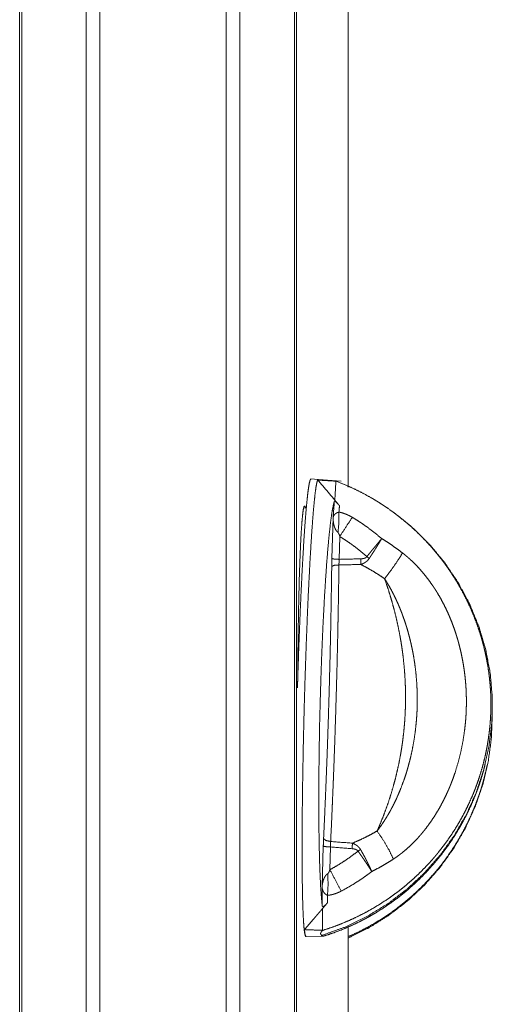
# Model space of a CAD drawing. Units: inches. Extents: x 24 to 147, y 6 to 125.
# Drawn here: x 34 to 36, y 53 to 56 of the extents above; entities that cross this region are included whole.
import ezdxf

# ---------------------------------------------------------------- set-up
doc = ezdxf.new("R2010")
doc.units = ezdxf.units.IN
doc.header["$MEASUREMENT"] = 0
doc.layers.add('Trimetric', color=7, linetype='Continuous', true_color=0xffffff)

msp = doc.modelspace()

# ---------------------------------------------------------------- linework, layer by layer
at = {"layer": 'Trimetric', "color": 18, "linetype": 'Continuous', "lineweight": 18}
for p, q in [((34.4473, 9.8133), (34.4473, 97.9149)), ((34.4952, 97.9178), (34.4952, 9.8104)), ((34.9433, 9.809), (34.9433, 97.9192)), ((34.9911, 97.9163), (34.9911, 9.8118)), ((35.1843, 9.8689), (35.1843, 97.8593)), ((34.2116, 9.8746), (34.2116, 97.8536)), ((34.219, 97.8579), (34.219, 9.8703)), ((35.1917, 97.8565), (35.1917, 9.8717)), ((35.3742, 89.5471), (35.3742, 54.6796)), ((35.3743, 54.6796), (35.3743, 89.5471)), ((35.2688, 54.707), (35.2429, 54.7086)), ((35.3496, 54.7002), (35.2692, 54.7066)), ((35.2265, 54.6057), (35.217, 54.606)), ((35.3171, 54.427), (35.3214, 54.5718)), ((35.5357, 54.5901), (35.5294, 54.5946)), ((35.3452, 54.5046), (35.3428, 54.4241)), ((35.8588, 53.6953), (35.8601, 53.7004)), ((35.2823, 53.2649), (35.2866, 53.4097)), ((35.3124, 53.4069), (35.31, 53.3264)), ((35.3742, 53.1277), (35.3742, 10.6337)), ((35.3743, 10.6351), (35.3743, 53.1277)), ((35.2256, 53.0898), (35.2833, 53.0913))]:
    msp.add_line(p, q, dxfattribs=at)
for points, knots in [([(35.2429, 54.7086), (35.2398, 54.7043), (35.2366, 54.6908), (35.2331, 54.6685), (35.2295, 54.6375), (35.2258, 54.5982), (35.2221, 54.5511), (35.2183, 54.4966), (35.2146, 54.4354), (35.211, 54.3682), (35.2074, 54.2957), (35.204, 54.2187), (35.2009, 54.1382), (35.1979, 54.0549), (35.1952, 53.9699)], [0, 0, 0.007202, 0.02583, 0.056294, 0.098355, 0.151558, 0.215334, 0.288975, 0.371654, 0.462453, 0.560345, 0.66424, 0.772967, 0.885309, 1, 1]), ([(35.2228, 53.0925), (35.2204, 53.1036), (35.2182, 53.1225), (35.2163, 53.1491), (35.2147, 53.1832), (35.2134, 53.2244), (35.2125, 53.2722), (35.2119, 53.3263), (35.2116, 53.386), (35.2117, 53.4508), (35.2121, 53.5201), (35.2129, 53.5931), (35.2141, 53.6691), (35.2155, 53.7474), (35.2173, 53.8272), (35.2193, 53.9077), (35.2217, 53.9882), (35.2243, 54.0677), (35.2271, 54.1455), (35.2301, 54.2209), (35.2332, 54.2931), (35.2366, 54.3614), (35.24, 54.425), (35.2435, 54.4835), (35.247, 54.5361), (35.2505, 54.5824), (35.254, 54.6219), (35.2574, 54.6543), (35.2607, 54.6791), (35.2639, 54.6962), (35.2669, 54.7054), (35.2697, 54.7065)], [0, 0, 0.006994, 0.018771, 0.035266, 0.056336, 0.081777, 0.111345, 0.144745, 0.18165, 0.221696, 0.264484, 0.309593, 0.356573, 0.404964, 0.45428, 0.504038, 0.553741, 0.602897, 0.65102, 0.697633, 0.742274, 0.784499, 0.823894, 0.860067, 0.892658, 0.921351, 0.945859, 0.965949, 0.98143, 0.992164, 0.998124, 1, 1]), ([(35.2692, 54.7066), (35.2681, 54.7061), (35.2671, 54.7045)], [0, 0, 0.373577, 1, 1]), ([(35.3274, 54.6335), (35.3123, 54.6516), (35.2972, 54.6694), (35.2821, 54.6871), (35.2671, 54.7045)], [0, 0, 0.252751, 0.503656, 0.752714, 1, 1]), ([(35.3323, 54.7005), (35.3294, 54.7013), (35.3271, 54.7019), (35.3256, 54.7021)], [0, 0, 0.44435, 0.777001, 1, 1]), ([(35.3314, 54.7005), (35.3319, 54.7005), (35.3323, 54.7005)], [0, 0, 0.501593, 1, 1]), ([(35.3323, 54.7005), (35.3641, 54.6878), (35.3954, 54.6737), (35.4262, 54.6584), (35.4565, 54.6418), (35.464, 54.6374), (35.4714, 54.633), (35.4788, 54.6284), (35.4861, 54.6238), (35.5006, 54.6145), (35.5149, 54.6048), (35.5428, 54.5848), (35.5697, 54.5636)], [0, 0, 0.124354, 0.24892, 0.373894, 0.49949, 0.531007, 0.562536, 0.594007, 0.625431, 0.688144, 0.750721, 0.875503, 1, 1]), ([(35.196, 53.9919), (35.1966, 54.0723), (35.1975, 54.1503), (35.1987, 54.2248), (35.2001, 54.2949), (35.2018, 54.3597), (35.2038, 54.4186), (35.2059, 54.4707), (35.2082, 54.5154), (35.2107, 54.5523), (35.2133, 54.5807), (35.2159, 54.6005), (35.2186, 54.6113), (35.2214, 54.6131), (35.2241, 54.6057)], [0, 0, 0.127454, 0.250907, 0.36886, 0.479889, 0.58264, 0.675879, 0.758471, 0.829418, 0.887878, 0.933154, 0.96475, 0.98243, 0.987588, 1, 1]), ([(35.3257, 54.6291), (35.3213, 54.6121), (35.3169, 54.5873), (35.3124, 54.5548), (35.3079, 54.515), (35.3034, 54.4684), (35.2991, 54.4154), (35.295, 54.3567), (35.291, 54.293), (35.2873, 54.2248), (35.2839, 54.153), (35.2808, 54.0784), (35.2781, 54.0017), (35.2758, 53.9239), (35.2738, 53.8459), (35.2724, 53.7683), (35.2714, 53.6923), (35.2708, 53.6185), (35.2707, 53.5478), (35.2711, 53.4809), (35.272, 53.4187), (35.2733, 53.3618), (35.2751, 53.3109), (35.2773, 53.2664), (35.2799, 53.2289), (35.2829, 53.1989)], [0, 0, 0.012201, 0.029819, 0.05271, 0.080646, 0.113329, 0.150404, 0.191463, 0.23606, 0.283699, 0.333855, 0.385978, 0.439486, 0.493792, 0.548294, 0.602389, 0.655478, 0.706978, 0.756317, 0.802951, 0.846365, 0.886081, 0.921665, 0.952726, 0.97893, 1, 1]), ([(35.3257, 54.6291), (35.3259, 54.6294), (35.3262, 54.6297), (35.3263, 54.6297), (35.3266, 54.6298), (35.3268, 54.6298), (35.3271, 54.6297), (35.3274, 54.6296), (35.3278, 54.6295), (35.328, 54.6294), (35.3282, 54.6293), (35.3285, 54.6291), (35.3287, 54.629), (35.3293, 54.6286), (35.3298, 54.6282), (35.3302, 54.6279), (35.3305, 54.6277), (35.3309, 54.6274), (35.3312, 54.6271), (35.332, 54.6264), (35.3328, 54.6257), (35.3332, 54.6253), (35.334, 54.6245), (35.3344, 54.6241), (35.3353, 54.6232), (35.3357, 54.6228), (35.3361, 54.6223), (35.337, 54.6214), (35.3378, 54.6205), (35.3386, 54.6196), (35.3395, 54.6187), (35.3399, 54.6183), (35.3403, 54.6178), (35.3406, 54.6174), (35.341, 54.6169), (35.3425, 54.6152), (35.344, 54.6135)], [0, 0, 0.015646, 0.030139, 0.037975, 0.046432, 0.056338, 0.067798, 0.081546, 0.097475, 0.106677, 0.11634, 0.12706, 0.138485, 0.163954, 0.192868, 0.208817, 0.225749, 0.243665, 0.26247, 0.301934, 0.344358, 0.366653, 0.412855, 0.436318, 0.484152, 0.508526, 0.533085, 0.581663, 0.630076, 0.678331, 0.72605, 0.750017, 0.773705, 0.797224, 0.820381, 0.911609, 1, 1]), ([(35.3274, 54.6335), (35.3357, 54.6235), (35.344, 54.6135)], [0, 0, 0.498836, 1, 1]), ([(35.2829, 53.0944), (35.3635, 53.1235), (35.4407, 53.1606), (35.5138, 53.2052), (35.5821, 53.2568), (35.6448, 53.3151), (35.7014, 53.3793), (35.7511, 53.4489), (35.7937, 53.523), (35.8285, 53.6011), (35.8553, 53.6822), (35.8737, 53.7656), (35.8837, 53.8503), (35.885, 53.9357), (35.8777, 54.0206), (35.8619, 54.1045), (35.8377, 54.1862), (35.8054, 54.2651), (35.7652, 54.3404), (35.7176, 54.4112), (35.6631, 54.4768), (35.6023, 54.5367), (35.5357, 54.5901)], [0, 0, 0.045572, 0.091142, 0.136707, 0.182263, 0.227804, 0.273331, 0.31884, 0.364329, 0.409798, 0.455248, 0.500679, 0.546093, 0.591492, 0.636879, 0.682258, 0.727632, 0.773005, 0.818383, 0.863769, 0.909164, 0.954574, 1, 1]), ([(35.3214, 54.5718), (35.3215, 54.5721), (35.3215, 54.5725), (35.3216, 54.5728), (35.3217, 54.5732), (35.3219, 54.5738), (35.3221, 54.5745), (35.3225, 54.5758), (35.3231, 54.5771), (35.3238, 54.5785), (35.3246, 54.5798), (35.3256, 54.5811), (35.3266, 54.5824), (35.3278, 54.5836), (35.3292, 54.5849), (35.3307, 54.5861), (35.3324, 54.5873), (35.3334, 54.5879), (35.3344, 54.5884), (35.3355, 54.589), (35.3366, 54.5895), (35.3378, 54.59), (35.3392, 54.5905), (35.3399, 54.5907), (35.3406, 54.5909), (35.3413, 54.5911), (35.3421, 54.5913)], [0, 0, 0.011306, 0.022651, 0.034017, 0.045452, 0.068346, 0.091503, 0.13846, 0.186677, 0.236256, 0.287385, 0.340528, 0.395822, 0.454027, 0.5154, 0.580327, 0.649847, 0.686583, 0.725115, 0.765299, 0.807295, 0.851228, 0.897777, 0.922192, 0.947338, 0.973303, 1, 1]), ([(35.3386, 54.5192), (35.3379, 54.5198), (35.3371, 54.5204), (35.3365, 54.521), (35.3358, 54.5217), (35.3346, 54.523), (35.3334, 54.5244), (35.3324, 54.5259), (35.3314, 54.5274), (35.3305, 54.529), (35.3297, 54.5306), (35.3282, 54.5338), (35.3268, 54.5371), (35.3257, 54.5405), (35.3247, 54.5439), (35.3239, 54.5473), (35.3232, 54.5508), (35.3226, 54.5543), (35.3222, 54.5578), (35.3218, 54.5613), (35.3216, 54.5648), (35.3215, 54.5665), (35.3214, 54.5683), (35.3214, 54.5692), (35.3214, 54.5701), (35.3214, 54.5709), (35.3214, 54.5718)], [0, 0, 0.016355, 0.032616, 0.048907, 0.06506, 0.097074, 0.128886, 0.160578, 0.192354, 0.224009, 0.255481, 0.3181, 0.380549, 0.442959, 0.505265, 0.567301, 0.629178, 0.691112, 0.752977, 0.814783, 0.876544, 0.907412, 0.938264, 0.953685, 0.969106, 0.984524, 1, 1]), ([(35.3386, 54.5192), (35.3422, 54.5577), (35.3421, 54.5913)], [0, 0, 0.535425, 1, 1]), ([(35.3421, 54.5913), (35.3483, 54.59), (35.3545, 54.5883), (35.3576, 54.5873), (35.3606, 54.5863), (35.3636, 54.5852), (35.3666, 54.5841), (35.3725, 54.5816), (35.3783, 54.5789), (35.384, 54.5759), (35.3896, 54.5727)], [0, 0, 0.123854, 0.24849, 0.311153, 0.3739, 0.436525, 0.499058, 0.624057, 0.749066, 0.874348, 1, 1]), ([(35.3452, 54.5046), (35.3687, 54.5418), (35.3896, 54.5727)], [0, 0, 0.541083, 1, 1]), ([(35.3896, 54.5727), (35.4033, 54.5643), (35.4168, 54.5556), (35.4301, 54.5466), (35.4432, 54.5374), (35.4688, 54.518), (35.4935, 54.4975)], [0, 0, 0.125376, 0.250525, 0.375482, 0.500351, 0.750017, 1, 1]), ([(35.5697, 54.5636), (35.5883, 54.548), (35.6064, 54.5319), (35.624, 54.5152), (35.6411, 54.4981), (35.6578, 54.4805), (35.6739, 54.4624), (35.6896, 54.4437), (35.7048, 54.4246), (35.7085, 54.4197), (35.7122, 54.4148), (35.7159, 54.4099), (35.7195, 54.405), (35.7266, 54.395), (35.7336, 54.385), (35.747, 54.3646), (35.7598, 54.344), (35.772, 54.3231), (35.7836, 54.3018), (35.7945, 54.2802), (35.8049, 54.2583), (35.8146, 54.2361), (35.8237, 54.2136), (35.8321, 54.1908), (35.8399, 54.1676), (35.8418, 54.1618), (35.8436, 54.1559), (35.8454, 54.1501), (35.8471, 54.1442), (35.8504, 54.1324), (35.8535, 54.1207), (35.8593, 54.097), (35.8643, 54.0733), (35.8687, 54.0495), (35.8723, 54.0256), (35.8753, 54.0016), (35.8775, 53.9775), (35.8791, 53.9534), (35.88, 53.9291), (35.8801, 53.9169), (35.8801, 53.9048), (35.88, 53.8987), (35.8799, 53.8925), (35.8798, 53.8864), (35.8796, 53.8803), (35.8783, 53.856), (35.8763, 53.8318), (35.8736, 53.8077), (35.8703, 53.7838), (35.8662, 53.76), (35.8615, 53.7364), (35.856, 53.7129), (35.8499, 53.6895), (35.8431, 53.6663), (35.8356, 53.6433), (35.8316, 53.6318), (35.8274, 53.6204), (35.8253, 53.6147), (35.8231, 53.609), (35.8208, 53.6033), (35.8185, 53.5977), (35.809, 53.5753), (35.7989, 53.5533), (35.7882, 53.5317), (35.7768, 53.5104), (35.7649, 53.4895), (35.7524, 53.4689), (35.7392, 53.4487), (35.7255, 53.4289), (35.7111, 53.4094), (35.6962, 53.3903), (35.6924, 53.3856), (35.6885, 53.3809), (35.6846, 53.3762), (35.6806, 53.3715), (35.6727, 53.3623), (35.6646, 53.3532), (35.648, 53.3355), (35.631, 53.3182), (35.6135, 53.3015), (35.5956, 53.2854), (35.5773, 53.2697), (35.5585, 53.2546), (35.5392, 53.24), (35.5195, 53.2259)], [0, 0, 0.015636, 0.031248, 0.046852, 0.062459, 0.07808, 0.093733, 0.109426, 0.125174, 0.129122, 0.133074, 0.137027, 0.140979, 0.148865, 0.156735, 0.172434, 0.188085, 0.203703, 0.219301, 0.234891, 0.250488, 0.266102, 0.281748, 0.297436, 0.313184, 0.317132, 0.321083, 0.325028, 0.32897, 0.336841, 0.344695, 0.360364, 0.375991, 0.391586, 0.407165, 0.422741, 0.438325, 0.45393, 0.469574, 0.477413, 0.485266, 0.489197, 0.493135, 0.497076, 0.501018, 0.516733, 0.532383, 0.547984, 0.563549, 0.579089, 0.594618, 0.610151, 0.625702, 0.641281, 0.656903, 0.664735, 0.672583, 0.676514, 0.680446, 0.684375, 0.688301, 0.703956, 0.719558, 0.735116, 0.750647, 0.766164, 0.781678, 0.797205, 0.812756, 0.828348, 0.843991, 0.847911, 0.851835, 0.855765, 0.8597, 0.867557, 0.875401, 0.891042, 0.906637, 0.922201, 0.937746, 0.953288, 0.968834, 0.984401, 1, 1]), ([(35.3452, 54.5046), (35.3447, 54.5066), (35.3441, 54.5085), (35.3435, 54.5104), (35.3428, 54.5123), (35.3424, 54.5133), (35.342, 54.5142), (35.3416, 54.5151), (35.3411, 54.516), (35.3409, 54.5165), (35.3406, 54.5169), (35.3403, 54.5174), (35.34, 54.5178), (35.3397, 54.5182), (35.3394, 54.5186), (35.339, 54.5189), (35.3386, 54.5192)], [0, 0, 0.124616, 0.248977, 0.37327, 0.497601, 0.559734, 0.622036, 0.684612, 0.74745, 0.778999, 0.810712, 0.842349, 0.873894, 0.905366, 0.936826, 0.968528, 1, 1]), ([(35.4408, 54.4336), (35.4182, 54.453), (35.3947, 54.4713), (35.3827, 54.4801), (35.3704, 54.4885), (35.3579, 54.4967), (35.3452, 54.5046)], [0, 0, 0.250056, 0.499716, 0.624543, 0.7495, 0.874626, 1, 1]), ([(35.4408, 54.4336), (35.4481, 54.4426), (35.4517, 54.447), (35.4588, 54.4557), (35.4623, 54.4599), (35.4657, 54.4642), (35.4666, 54.4652), (35.4674, 54.4662), (35.4692, 54.4683), (35.4758, 54.4763), (35.4789, 54.4801), (35.482, 54.4839), (35.485, 54.4874), (35.4879, 54.4909), (35.4893, 54.4926), (35.4907, 54.4943), (35.4921, 54.4959), (35.4925, 54.4963), (35.4928, 54.4967), (35.493, 54.4969), (35.4931, 54.4971), (35.4933, 54.4973), (35.4935, 54.4975)], [0, 0, 0.13979, 0.208598, 0.344008, 0.410614, 0.47646, 0.492827, 0.509113, 0.54157, 0.667052, 0.727056, 0.785294, 0.841739, 0.896391, 0.923043, 0.949217, 0.974943, 0.981307, 0.98764, 0.990766, 0.993863, 0.996929, 1, 1]), ([(35.4494, 54.4273), (35.4526, 54.4322), (35.4557, 54.437), (35.4588, 54.4418), (35.4618, 54.4465), (35.4649, 54.4512), (35.4678, 54.4559), (35.4693, 54.4582), (35.4707, 54.4605), (35.4722, 54.4628), (35.4729, 54.4639), (35.4764, 54.4695), (35.4791, 54.4739), (35.4817, 54.4781), (35.4843, 54.4822), (35.4867, 54.4862), (35.4891, 54.4901), (35.4902, 54.492), (35.4919, 54.4948), (35.4924, 54.4957), (35.4927, 54.4961), (35.4929, 54.4966), (35.4931, 54.4968), (35.4933, 54.4973), (35.4935, 54.4975)], [0, 0, 0.070235, 0.139698, 0.208486, 0.276515, 0.343826, 0.410389, 0.443437, 0.476268, 0.508916, 0.525179, 0.605021, 0.666826, 0.726849, 0.785144, 0.841604, 0.896272, 0.922935, 0.96209, 0.974933, 0.981274, 0.987635, 0.990735, 0.996934, 1, 1]), ([(35.4935, 54.4975), (35.5125, 54.4855), (35.5311, 54.473), (35.5494, 54.4601), (35.5673, 54.4466)], [0, 0, 0.250165, 0.500079, 0.749965, 1, 1]), ([(35.4191, 54.4261), (35.422, 54.4263), (35.425, 54.4265), (35.4265, 54.4267), (35.4279, 54.427), (35.4294, 54.4273), (35.4308, 54.4276), (35.4322, 54.428), (35.4336, 54.4285), (35.435, 54.4291), (35.4363, 54.4298), (35.437, 54.4301), (35.4376, 54.4305), (35.4382, 54.431), (35.4388, 54.4314), (35.4398, 54.4325), (35.4408, 54.4336)], [0, 0, 0.125214, 0.250124, 0.312732, 0.37535, 0.437932, 0.500274, 0.562497, 0.62451, 0.686479, 0.749053, 0.78075, 0.812208, 0.843494, 0.874652, 0.937009, 1, 1]), ([(35.4408, 54.4336), (35.4451, 54.4305), (35.4494, 54.4273)], [0, 0, 0.500043, 1, 1]), ([(35.5038, 54.3556), (35.5279, 54.3875), (35.5499, 54.4189), (35.5673, 54.4466)], [0, 0, 0.360464, 0.705416, 1, 1]), ([(35.5673, 54.4466), (35.575, 54.4405), (35.5824, 54.4343), (35.5861, 54.4312), (35.5898, 54.428), (35.5934, 54.4247), (35.597, 54.4214), (35.6109, 54.408), (35.6243, 54.394), (35.6371, 54.3796), (35.6493, 54.3647), (35.6611, 54.3493), (35.6723, 54.3336), (35.6751, 54.3295), (35.6778, 54.3255), (35.6805, 54.3214), (35.6831, 54.3174), (35.6883, 54.3092), (35.6933, 54.3009), (35.7029, 54.2842), (35.712, 54.2673), (35.7206, 54.2501), (35.7287, 54.2327), (35.7363, 54.2151), (35.7434, 54.1972), (35.7501, 54.1792), (35.7562, 54.1609), (35.7591, 54.1517), (35.7619, 54.1425), (35.7633, 54.1378), (35.7646, 54.1332), (35.7659, 54.1285), (35.7671, 54.1238), (35.7718, 54.1052), (35.7761, 54.0864), (35.7798, 54.0676), (35.7831, 54.0488), (35.7859, 54.0299), (35.7883, 54.011), (35.7902, 53.992), (35.7917, 53.973), (35.7927, 53.9539), (35.7932, 53.9348), (35.7933, 53.9156), (35.793, 53.8963), (35.7926, 53.8867), (35.7922, 53.8771), (35.7916, 53.8674), (35.7909, 53.8578), (35.7892, 53.8386), (35.787, 53.8196), (35.7814, 53.7817), (35.7739, 53.7443), (35.7646, 53.7073), (35.7535, 53.6707), (35.7472, 53.6525), (35.7405, 53.6345), (35.7387, 53.63), (35.7369, 53.6255), (35.735, 53.6211), (35.7332, 53.6166), (35.7294, 53.6077), (35.7254, 53.5989), (35.7172, 53.5815), (35.7086, 53.5644), (35.6994, 53.5476), (35.6898, 53.5311), (35.6798, 53.5149), (35.6692, 53.4989), (35.6581, 53.4834), (35.6464, 53.4681), (35.6404, 53.4606), (35.6342, 53.4532), (35.6311, 53.4495), (35.6279, 53.4459), (35.6247, 53.4423), (35.6215, 53.4387), (35.6083, 53.4248), (35.5947, 53.4114), (35.5805, 53.3986), (35.5659, 53.3864), (35.5584, 53.3806), (35.5507, 53.3749), (35.5429, 53.3694), (35.5349, 53.3641)], [0, 0, 0.007901, 0.015808, 0.019765, 0.02372, 0.027672, 0.031619, 0.047369, 0.06308, 0.078779, 0.094486, 0.11022, 0.126, 0.129954, 0.133913, 0.137868, 0.141817, 0.1497, 0.157567, 0.173259, 0.188905, 0.204526, 0.220131, 0.235736, 0.251354, 0.266997, 0.282672, 0.290527, 0.298396, 0.302334, 0.30627, 0.310202, 0.314133, 0.329809, 0.345433, 0.361019, 0.376573, 0.392106, 0.40763, 0.423153, 0.438683, 0.454229, 0.469802, 0.485409, 0.501057, 0.508901, 0.516757, 0.524618, 0.532464, 0.548117, 0.563727, 0.594846, 0.625897, 0.656949, 0.688075, 0.703694, 0.719361, 0.723287, 0.727215, 0.731151, 0.735084, 0.742941, 0.750783, 0.766426, 0.782028, 0.797597, 0.813148, 0.828693, 0.844245, 0.859816, 0.875429, 0.883256, 0.891098, 0.895025, 0.89895, 0.902869, 0.906784, 0.922395, 0.937946, 0.953458, 0.968952, 0.976701, 0.984458, 0.99222, 1, 1]), ([(35.2877, 53.4371), (35.2924, 53.5384), (35.2967, 53.6424), (35.3008, 53.7486), (35.3044, 53.8564), (35.3077, 53.9653), (35.3105, 54.0745), (35.313, 54.1836), (35.3149, 54.2919), (35.3165, 54.3988)], [0, 0, 0.10537, 0.21359, 0.324068, 0.436196, 0.549362, 0.662946, 0.776326, 0.888886, 1, 1]), ([(35.342, 54.4042), (35.3418, 54.389), (35.3414, 54.3583), (35.3407, 54.3121), (35.3402, 54.2812), (35.3396, 54.2502), (35.3391, 54.2191), (35.3384, 54.1879), (35.3378, 54.1566), (35.3364, 54.0941), (35.3349, 54.0317), (35.3332, 53.9697), (35.3314, 53.9078), (35.3295, 53.8462), (35.3275, 53.7848), (35.3253, 53.7236), (35.323, 53.6627), (35.3224, 53.6475), (35.3221, 53.64), (35.3212, 53.6173), (35.3193, 53.5724), (35.3181, 53.5427), (35.3155, 53.4841), (35.3127, 53.4262)], [0, 0, 0.015604, 0.046925, 0.094141, 0.125736, 0.157432, 0.189225, 0.221118, 0.253105, 0.317056, 0.380766, 0.444237, 0.507479, 0.570485, 0.633259, 0.695802, 0.758103, 0.773635, 0.781382, 0.804542, 0.850481, 0.880829, 0.940857, 1, 1]), ([(35.3165, 54.3988), (35.3166, 54.4058), (35.3167, 54.4128), (35.3169, 54.4199), (35.3171, 54.427)], [0, 0, 0.247485, 0.496719, 0.747479, 1, 1]), ([(35.342, 54.4042), (35.3245, 54.4028), (35.3165, 54.3988)], [0, 0, 0.6625, 1, 1]), ([(35.3428, 54.4241), (35.3251, 54.4252), (35.3171, 54.427)], [0, 0, 0.68412, 1, 1]), ([(35.3428, 54.4241), (35.3426, 54.4191), (35.3424, 54.4141), (35.3422, 54.4092), (35.342, 54.4042)], [0, 0, 0.252614, 0.503378, 0.752611, 1, 1]), ([(35.4196, 54.4061), (35.4193, 54.4161), (35.4191, 54.4261)], [0, 0, 0.496619, 1, 1]), ([(35.4196, 54.4061), (35.424, 54.4078), (35.4282, 54.4097), (35.4293, 54.4102), (35.4303, 54.4107), (35.4313, 54.4113), (35.4323, 54.4118), (35.4343, 54.413), (35.4363, 54.4143), (35.4382, 54.4156), (35.44, 54.417), (35.4409, 54.4178), (35.4418, 54.4185), (35.4426, 54.4193), (35.4435, 54.4201), (35.4466, 54.4236), (35.4494, 54.4273)], [0, 0, 0.124746, 0.249465, 0.280753, 0.311965, 0.343266, 0.37459, 0.43706, 0.499358, 0.561602, 0.623955, 0.655167, 0.686509, 0.717874, 0.749334, 0.874641, 1, 1]), ([(35.5038, 54.3556), (35.4834, 54.3693), (35.4626, 54.3822), (35.4413, 54.3945), (35.4196, 54.4061)], [0, 0, 0.250062, 0.49986, 0.74976, 1, 1]), ([(35.4771, 53.4632), (35.488, 53.4882), (35.4982, 53.5135), (35.5079, 53.5391), (35.5171, 53.5651), (35.5256, 53.5913), (35.5335, 53.6179), (35.5409, 53.6448), (35.5476, 53.6721), (35.5537, 53.6996), (35.5592, 53.7276), (35.5616, 53.7417), (35.564, 53.7559), (35.565, 53.763), (35.5661, 53.7701), (35.5671, 53.7773), (35.5681, 53.7845), (35.5715, 53.8133), (35.5742, 53.8421), (35.5761, 53.871), (35.5774, 53.8999), (35.5779, 53.9289), (35.5777, 53.9579), (35.5769, 53.9869), (35.5753, 54.016), (35.5729, 54.0451), (35.5699, 54.0742), (35.5695, 54.0779), (35.5691, 54.0815), (35.5686, 54.0851), (35.5681, 54.0888), (35.5672, 54.0961), (35.5662, 54.1033), (35.5641, 54.1178), (35.5618, 54.1323), (35.5567, 54.161), (35.551, 54.1894), (35.5447, 54.2177), (35.5377, 54.2457), (35.5301, 54.2735), (35.5219, 54.301), (35.5132, 54.3284), (35.5038, 54.3556)], [0, 0, 0.029788, 0.059646, 0.089588, 0.119639, 0.149809, 0.180122, 0.210599, 0.241261, 0.272126, 0.303219, 0.318864, 0.334568, 0.342449, 0.350347, 0.358267, 0.366193, 0.397869, 0.429506, 0.461127, 0.492743, 0.524381, 0.556054, 0.587787, 0.619596, 0.6515, 0.683517, 0.687528, 0.691544, 0.695557, 0.699573, 0.707601, 0.715614, 0.731617, 0.74758, 0.77941, 0.811125, 0.842744, 0.874285, 0.905766, 0.937201, 0.968608, 1, 1]), ([(35.4771, 53.4632), (35.4857, 53.4745), (35.494, 53.4862), (35.5019, 53.4981), (35.5096, 53.5103), (35.517, 53.5226), (35.5241, 53.5352), (35.5276, 53.5416), (35.531, 53.548), (35.5343, 53.5545), (35.5376, 53.561), (35.5439, 53.574), (35.5499, 53.5873), (35.5557, 53.6006), (35.5612, 53.6141), (35.5714, 53.6414), (35.5807, 53.6692), (35.5828, 53.6762), (35.5849, 53.6833), (35.587, 53.6903), (35.5889, 53.6974), (35.5927, 53.7117), (35.5962, 53.7259), (35.6024, 53.7546), (35.6077, 53.7836), (35.612, 53.8127), (35.6153, 53.842), (35.6166, 53.8568), (35.6176, 53.8716), (35.6181, 53.879), (35.6185, 53.8864), (35.6188, 53.8939), (35.619, 53.9013), (35.6194, 53.931), (35.6188, 53.9606), (35.6173, 53.9902), (35.6148, 54.0197), (35.6113, 54.0492), (35.6068, 54.0787), (35.6055, 54.086), (35.6041, 54.0934), (35.6027, 54.1007), (35.6012, 54.108), (35.5981, 54.1226), (35.5947, 54.1371), (35.591, 54.1516), (35.5871, 54.1659), (35.583, 54.1802), (35.5786, 54.1944), (35.5739, 54.2085), (35.5689, 54.2225), (35.5664, 54.2295), (35.5637, 54.2365), (35.561, 54.2434), (35.5582, 54.2503), (35.5524, 54.2641), (35.5464, 54.2777), (35.54, 54.2911), (35.5334, 54.3044), (35.5265, 54.3174), (35.5193, 54.3304), (35.5155, 54.3368), (35.5117, 54.3431), (35.5078, 54.3494), (35.5038, 54.3556)], [0, 0, 0.015134, 0.030293, 0.045488, 0.060721, 0.076004, 0.091337, 0.099024, 0.10672, 0.114414, 0.122113, 0.137503, 0.1529, 0.168312, 0.183739, 0.214672, 0.245736, 0.253528, 0.261331, 0.269138, 0.27694, 0.292533, 0.308113, 0.339263, 0.370431, 0.401644, 0.432944, 0.448637, 0.464362, 0.472241, 0.48013, 0.488016, 0.495899, 0.527376, 0.558807, 0.59022, 0.621652, 0.65314, 0.684719, 0.692631, 0.700554, 0.708479, 0.716397, 0.732212, 0.748009, 0.763788, 0.779558, 0.795319, 0.81108, 0.826845, 0.842621, 0.850512, 0.858409, 0.866314, 0.874222, 0.890021, 0.905786, 0.921523, 0.937241, 0.952942, 0.968637, 0.976485, 0.984331, 0.992169, 1, 1]), ([(35.8849, 53.8726), (35.8816, 53.7898), (35.8704, 53.7077), (35.8512, 53.627), (35.8242, 53.5487), (35.7898, 53.4733), (35.7482, 53.4017), (35.6998, 53.3344), (35.6451, 53.2722), (35.5846, 53.2156), (35.5188, 53.1652), (35.4485, 53.1214), (35.3743, 53.0847)], [0, 0, 0.08335, 0.166697, 0.250044, 0.333389, 0.416728, 0.500067, 0.583399, 0.666728, 0.750054, 0.833372, 0.916687, 1, 1]), ([(35.5257, 53.2089), (35.5453, 53.2232), (35.5645, 53.2381), (35.5832, 53.2535), (35.6015, 53.2694), (35.6193, 53.2858), (35.6366, 53.3028), (35.6535, 53.3202), (35.67, 53.3383), (35.678, 53.3475), (35.686, 53.3568), (35.6899, 53.3615), (35.6938, 53.3663), (35.6976, 53.371), (35.7015, 53.3758), (35.7163, 53.3952), (35.7306, 53.4149), (35.7442, 53.435), (35.7572, 53.4554), (35.7697, 53.4762), (35.7815, 53.4973), (35.7928, 53.5188), (35.8035, 53.5406), (35.8135, 53.5628), (35.823, 53.5853), (35.8252, 53.591), (35.8275, 53.5967), (35.8296, 53.6024), (35.8318, 53.6081), (35.836, 53.6197), (35.8399, 53.6312), (35.8474, 53.6544), (35.8542, 53.6778), (35.8587, 53.6949)], [0, 0, 0.040361, 0.080657, 0.120912, 0.161165, 0.201442, 0.241782, 0.282216, 0.322782, 0.34312, 0.36351, 0.373713, 0.383912, 0.394094, 0.404266, 0.444857, 0.485313, 0.525676, 0.565967, 0.606228, 0.646486, 0.68678, 0.727136, 0.767594, 0.808182, 0.818354, 0.828538, 0.838733, 0.848935, 0.869305, 0.88963, 0.930162, 0.970566, 1, 1]), ([(35.8669, 53.6963), (35.8628, 53.6776), (35.8571, 53.654), (35.8507, 53.6305), (35.8473, 53.6188), (35.8437, 53.6071), (35.8418, 53.6013), (35.8399, 53.5955), (35.8379, 53.5897), (35.8359, 53.5839), (35.8274, 53.561), (35.8184, 53.5383), (35.8087, 53.5161), (35.7984, 53.4941), (35.7875, 53.4726), (35.776, 53.4513), (35.7638, 53.4304), (35.7511, 53.4098), (35.7378, 53.3896), (35.7238, 53.3697), (35.7166, 53.3598), (35.7093, 53.3501), (35.7055, 53.3453), (35.7018, 53.3404), (35.6979, 53.3357), (35.6941, 53.3309), (35.6784, 53.3122), (35.6623, 53.2941), (35.6457, 53.2765), (35.6286, 53.2594), (35.6111, 53.2428), (35.5931, 53.2267), (35.5746, 53.2111), (35.5557, 53.1961)], [0, 0, 0.031937, 0.072259, 0.112682, 0.132936, 0.153229, 0.163393, 0.173566, 0.183751, 0.193943, 0.234589, 0.27507, 0.315422, 0.355675, 0.39587, 0.436033, 0.476202, 0.516408, 0.556688, 0.597078, 0.617324, 0.637606, 0.647766, 0.657932, 0.668095, 0.678245, 0.71874, 0.759089, 0.799321, 0.839478, 0.879589, 0.919691, 0.959821, 1, 1]), ([(35.3901, 53.4202), (35.4124, 53.4299), (35.4344, 53.4403), (35.4559, 53.4514), (35.4771, 53.4632)], [0, 0, 0.250656, 0.500704, 0.75038, 1, 1]), ([(35.4771, 53.4632), (35.4993, 53.4305), (35.5193, 53.3963), (35.5349, 53.3641)], [0, 0, 0.343671, 0.688229, 1, 1]), ([(35.2866, 53.4097), (35.2869, 53.4168), (35.2871, 53.4237), (35.2874, 53.4305), (35.2877, 53.4371)], [0, 0, 0.258143, 0.510738, 0.758142, 1, 1]), ([(35.3127, 53.4262), (35.2953, 53.4298), (35.2877, 53.4371)], [0, 0, 0.62656, 1, 1]), ([(35.3127, 53.4262), (35.3126, 53.4216), (35.3125, 53.4168), (35.3124, 53.4119), (35.3124, 53.4069)], [0, 0, 0.241914, 0.489188, 0.741992, 1, 1]), ([(35.3124, 53.4069), (35.2946, 53.408), (35.2866, 53.4097)], [0, 0, 0.684117, 1, 1]), ([(35.31, 53.3264), (35.3361, 53.3411), (35.3614, 53.357), (35.3859, 53.374), (35.4096, 53.3922)], [0, 0, 0.250455, 0.500248, 0.749893, 1, 1]), ([(35.3884, 53.4008), (35.3892, 53.4107), (35.3901, 53.4202)], [0, 0, 0.510846, 1, 1]), ([(35.4096, 53.3922), (35.4087, 53.3934), (35.4077, 53.3945), (35.4072, 53.395), (35.4066, 53.3954), (35.406, 53.3959), (35.4054, 53.3963), (35.4041, 53.397), (35.4028, 53.3977), (35.4014, 53.3982), (35.4, 53.3987), (35.3986, 53.3991), (35.3972, 53.3995), (35.3957, 53.3998), (35.3943, 53.4001), (35.3913, 53.4005), (35.3884, 53.4008)], [0, 0, 0.062757, 0.125041, 0.156217, 0.187412, 0.218997, 0.25055, 0.31305, 0.375188, 0.437112, 0.49924, 0.561602, 0.624261, 0.686943, 0.749509, 0.874619, 1, 1]), ([(35.3901, 53.4202), (35.3944, 53.4184), (35.3985, 53.4163), (35.3995, 53.4158), (35.4005, 53.4152), (35.4015, 53.4146), (35.4025, 53.414), (35.4044, 53.4128), (35.4062, 53.4114), (35.4081, 53.41), (35.4098, 53.4085), (35.4106, 53.4078), (35.4115, 53.407), (35.4123, 53.4061), (35.4131, 53.4053), (35.416, 53.4017), (35.4186, 53.3978)], [0, 0, 0.124731, 0.249393, 0.280578, 0.311789, 0.343114, 0.374366, 0.436736, 0.498967, 0.561141, 0.623411, 0.654669, 0.685902, 0.717317, 0.748746, 0.874229, 1, 1]), ([(35.4096, 53.3922), (35.4141, 53.3951), (35.4186, 53.3978)], [0, 0, 0.502337, 1, 1]), ([(35.4096, 53.3922), (35.413, 53.3875), (35.4164, 53.3827), (35.4197, 53.378), (35.423, 53.3733), (35.4262, 53.3686), (35.4295, 53.3639), (35.4311, 53.3616), (35.4334, 53.3581), (35.4342, 53.3569), (35.435, 53.3557), (35.4389, 53.3499), (35.4419, 53.3454), (35.4448, 53.3409), (35.4477, 53.3366), (35.4505, 53.3323), (35.4531, 53.3281), (35.4544, 53.326), (35.4557, 53.3239), (35.4564, 53.3229), (35.457, 53.3219), (35.4573, 53.3214), (35.4576, 53.3209), (35.4578, 53.3207), (35.4579, 53.3204), (35.4581, 53.3202), (35.4582, 53.3199)], [0, 0, 0.066828, 0.133369, 0.199612, 0.265579, 0.331241, 0.39668, 0.429269, 0.478017, 0.494248, 0.510449, 0.590528, 0.65308, 0.714285, 0.774115, 0.832652, 0.889879, 0.917965, 0.945754, 0.959503, 0.97315, 0.979963, 0.986745, 0.990085, 0.993373, 0.996712, 1, 1]), ([(35.4186, 53.3978), (35.4214, 53.3928), (35.4243, 53.3877), (35.4271, 53.3827), (35.4299, 53.3777), (35.4326, 53.3726), (35.4352, 53.3676), (35.4366, 53.365), (35.4385, 53.3613), (35.4392, 53.36), (35.4405, 53.3575), (35.443, 53.3525), (35.4454, 53.3476), (35.4478, 53.3428), (35.45, 53.338), (35.4522, 53.3334), (35.4543, 53.3288), (35.4553, 53.3266), (35.4563, 53.3243), (35.4568, 53.3232), (35.4573, 53.3221), (35.4575, 53.3216), (35.4579, 53.3207), (35.458, 53.3205), (35.4581, 53.3202), (35.4582, 53.3199)], [0, 0, 0.066484, 0.132747, 0.198723, 0.264467, 0.329997, 0.395281, 0.427812, 0.476539, 0.492736, 0.525096, 0.588998, 0.651618, 0.712927, 0.772943, 0.831671, 0.889148, 0.917401, 0.945344, 0.959176, 0.972944, 0.97981, 0.989996, 0.993329, 0.996682, 1, 1]), ([(35.5349, 53.3641), (35.5162, 53.3523), (35.4972, 53.341), (35.4779, 53.3302), (35.4582, 53.3199)], [0, 0, 0.249699, 0.499458, 0.749481, 1, 1]), ([(35.3025, 53.3124), (35.3029, 53.3127), (35.3033, 53.313), (35.3036, 53.3133), (35.304, 53.3137), (35.3043, 53.3141), (35.3046, 53.3145), (35.3049, 53.3149), (35.3052, 53.3153), (35.3057, 53.3162), (35.3062, 53.317), (35.3067, 53.3179), (35.3071, 53.3188), (35.3079, 53.3207), (35.3086, 53.3226), (35.3093, 53.3245), (35.31, 53.3264)], [0, 0, 0.031112, 0.061875, 0.092646, 0.123564, 0.154738, 0.186037, 0.217385, 0.248608, 0.310882, 0.373085, 0.435411, 0.497838, 0.623025, 0.748532, 0.874221, 1, 1]), ([(35.31, 53.3264), (35.3311, 53.2866), (35.35, 53.2506)], [0, 0, 0.52562, 1, 1]), ([(35.4582, 53.3199), (35.4454, 53.3102), (35.4323, 53.3008), (35.4191, 53.2917), (35.4057, 53.2829), (35.3782, 53.2661), (35.35, 53.2506)], [0, 0, 0.125055, 0.249983, 0.37484, 0.499672, 0.749495, 1, 1]), ([(35.2823, 53.2649), (35.2823, 53.2657), (35.2824, 53.2665), (35.2825, 53.2673), (35.2825, 53.2681), (35.2827, 53.2697), (35.2829, 53.2713), (35.2833, 53.2746), (35.2839, 53.2778), (35.2845, 53.281), (35.2853, 53.2841), (35.2862, 53.2873), (35.2872, 53.2904), (35.2884, 53.2935), (35.2897, 53.2965), (35.2912, 53.2995), (35.2929, 53.3024), (35.2938, 53.3038), (35.2948, 53.3052), (35.2959, 53.3066), (35.297, 53.3079), (35.2982, 53.3091), (35.2995, 53.3103), (35.3002, 53.3109), (35.301, 53.3114), (35.3017, 53.3119), (35.3025, 53.3124)], [0, 0, 0.015227, 0.030396, 0.045578, 0.06077, 0.091188, 0.121535, 0.182402, 0.243405, 0.304495, 0.365711, 0.427019, 0.488652, 0.550586, 0.612855, 0.67534, 0.738281, 0.770091, 0.802157, 0.834418, 0.866821, 0.899368, 0.932343, 0.949093, 0.965977, 0.982925, 1, 1]), ([(35.3025, 53.3124), (35.3037, 53.2725), (35.3015, 53.2357)], [0, 0, 0.520082, 1, 1]), ([(35.3015, 53.2357), (35.3008, 53.236), (35.3, 53.2363), (35.2993, 53.2367), (35.2987, 53.237), (35.2974, 53.2378), (35.2962, 53.2386), (35.2951, 53.2394), (35.294, 53.2403), (35.2931, 53.2411), (35.2922, 53.242), (35.2905, 53.2438), (35.2891, 53.2457), (35.2878, 53.2476), (35.2867, 53.2495), (35.2858, 53.2514), (35.2849, 53.2533), (35.2842, 53.2552), (35.2836, 53.2571), (35.2831, 53.2591), (35.2827, 53.261), (35.2826, 53.262), (35.2825, 53.263), (35.2824, 53.2634), (35.2824, 53.2639), (35.2823, 53.2644), (35.2823, 53.2649)], [0, 0, 0.0225, 0.044566, 0.066065, 0.087019, 0.127515, 0.166313, 0.203818, 0.240229, 0.275581, 0.309951, 0.376024, 0.439431, 0.50078, 0.56051, 0.618567, 0.675275, 0.731055, 0.786119, 0.840344, 0.893931, 0.920578, 0.947125, 0.960368, 0.973593, 0.986803, 1, 1]), ([(35.35, 53.2506), (35.3442, 53.2477), (35.3383, 53.2451), (35.3353, 53.2439), (35.3323, 53.2427), (35.3293, 53.2417), (35.3263, 53.2407), (35.3202, 53.2389), (35.314, 53.2375), (35.3078, 53.2364), (35.3015, 53.2357)], [0, 0, 0.12667, 0.253127, 0.316412, 0.379503, 0.442306, 0.504859, 0.629325, 0.753117, 0.876558, 1, 1]), ([(35.5195, 53.2259), (35.4922, 53.2078), (35.4643, 53.1907), (35.4358, 53.1748), (35.4067, 53.16), (35.3771, 53.1463), (35.3469, 53.1336), (35.3161, 53.1222), (35.2848, 53.1118)], [0, 0, 0.125262, 0.250071, 0.374612, 0.499102, 0.623688, 0.748586, 0.873953, 1, 1]), ([(35.2195, 53.1144), (35.2356, 53.1328), (35.2518, 53.1515), (35.2598, 53.1608), (35.2679, 53.1703), (35.276, 53.1797), (35.2842, 53.1892)], [0, 0, 0.24803, 0.497313, 0.622454, 0.747963, 0.87381, 1, 1]), ([(35.302, 53.2101), (35.3004, 53.2083), (35.2988, 53.2065), (35.298, 53.2056), (35.2971, 53.2048), (35.2967, 53.2043), (35.2963, 53.2039), (35.2958, 53.2034), (35.2954, 53.203), (35.2945, 53.2022), (35.2936, 53.2013), (35.2931, 53.2009), (35.2927, 53.2005), (35.2922, 53.2002), (35.2918, 53.1998), (35.2914, 53.1994), (35.2909, 53.1991), (35.2905, 53.1988), (35.29, 53.1984), (35.2892, 53.1979), (35.2884, 53.1974), (35.288, 53.1972), (35.2877, 53.197), (35.2873, 53.1968), (35.287, 53.1967), (35.2864, 53.1965), (35.2858, 53.1963), (35.2856, 53.1963), (35.2853, 53.1963), (35.2851, 53.1963), (35.2849, 53.1963), (35.2845, 53.1964), (35.2842, 53.1965), (35.2839, 53.1967), (35.2837, 53.1969), (35.2835, 53.1971), (35.2833, 53.1974), (35.283, 53.1981), (35.2829, 53.1989)], [0, 0, 0.091106, 0.183519, 0.230315, 0.277536, 0.301408, 0.325191, 0.348884, 0.372579, 0.4198, 0.466788, 0.490164, 0.513374, 0.536175, 0.558638, 0.58059, 0.602152, 0.623311, 0.643896, 0.682845, 0.718444, 0.7349, 0.750728, 0.76555, 0.779491, 0.804614, 0.82659, 0.836494, 0.845686, 0.854221, 0.862268, 0.876962, 0.890549, 0.903441, 0.915969, 0.928649, 0.941757, 0.969356, 1, 1]), ([(35.302, 53.2101), (35.293, 53.1996), (35.2842, 53.1892)], [0, 0, 0.500779, 1, 1]), ([(35.2918, 53.0925), (35.3227, 53.1029), (35.3532, 53.1146), (35.3834, 53.1274), (35.4132, 53.1415), (35.4206, 53.1453), (35.4279, 53.1491), (35.4352, 53.1529), (35.4424, 53.1568), (35.4568, 53.1649), (35.471, 53.1732), (35.4987, 53.1905), (35.5257, 53.2089)], [0, 0, 0.124333, 0.248886, 0.373852, 0.499425, 0.53095, 0.562467, 0.593933, 0.625358, 0.688088, 0.75066, 0.875472, 1, 1]), ([(35.5557, 53.1961), (35.528, 53.1756), (35.4996, 53.1563), (35.4706, 53.1383), (35.4409, 53.1215), (35.4105, 53.1059), (35.3794, 53.0915), (35.3776, 53.0907)], [0, 0, 0.166048, 0.331332, 0.496115, 0.660714, 0.825365, 0.990374, 1, 1]), ([(35.2195, 53.1144), (35.2223, 53.0959), (35.2256, 53.0898)], [0, 0, 0.728794, 1, 1]), ([(35.2839, 53.1118), (35.2518, 53.1132), (35.2195, 53.1144)], [0, 0, 0.49786, 1, 1]), ([(35.2848, 53.1118), (35.2817, 53.1088), (35.2794, 53.106), (35.2785, 53.1047), (35.2778, 53.1034), (35.2776, 53.1028), (35.2774, 53.1022), (35.2772, 53.1016), (35.2771, 53.1011), (35.2773, 53.099), (35.2783, 53.0972), (35.2802, 53.0957), (35.2829, 53.0944)], [0, 0, 0.187184, 0.345716, 0.41465, 0.476876, 0.505527, 0.532788, 0.558717, 0.583308, 0.673511, 0.76371, 0.869464, 1, 1]), ([(35.2261, 53.0899), (35.2244, 53.0897), (35.2228, 53.0925)], [0, 0, 0.344294, 1, 1]), ([(35.2829, 53.0944), (35.2811, 53.0933), (35.2801, 53.0924), (35.2799, 53.0917), (35.2807, 53.0914), (35.2813, 53.0913), (35.2822, 53.0913), (35.2828, 53.0913), (35.2834, 53.0913), (35.284, 53.0913), (35.2847, 53.0914), (35.2879, 53.0918), (35.2918, 53.0925)], [0, 0, 0.133614, 0.216426, 0.256758, 0.306724, 0.349214, 0.404592, 0.437293, 0.473238, 0.512448, 0.55472, 0.754228, 1, 1])]:
    msp.add_open_spline(points, degree=1, knots=knots, dxfattribs=at)
for points in [[(35.2671, 54.7045), (35.3314, 54.7005)], [(35.3314, 54.7005), (35.3274, 54.6335)], [(35.3214, 54.5718), (35.3257, 54.6291)], [(35.344, 54.6135), (35.3421, 54.5913)], [(35.4196, 54.4061), (35.342, 54.4042)], [(35.3428, 54.4241), (35.4191, 54.4261)], [(35.3127, 53.4262), (35.3901, 53.4202)], [(35.3884, 53.4008), (35.3124, 53.4069)], [(35.2829, 53.1989), (35.2823, 53.2649)], [(35.3015, 53.2357), (35.302, 53.2101)], [(35.2839, 53.1118), (35.2842, 53.1892)], [(35.2848, 53.1118), (35.2839, 53.1118)]]:
    msp.add_open_spline(points, degree=1, dxfattribs=at)

doc.saveas('drawing.dxf')
